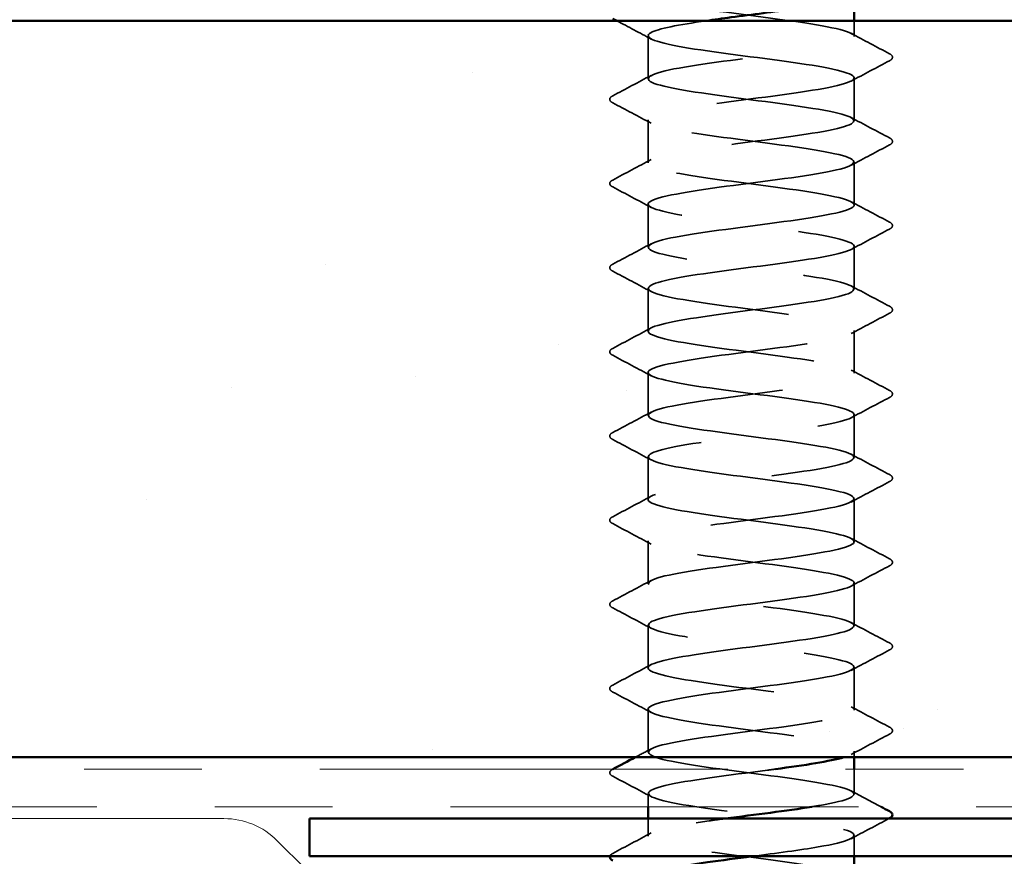
# Model space of a CAD drawing. Units: inches. Extents: x 0.6 to 33.4, y 0.6 to 21.4.
# Drawn here: x 8.6 to 9.5, y 12.2 to 12.9 of the extents above; entities that cross this region are included whole.
import ezdxf

# ---------------------------------------------------------------- set-up
doc = ezdxf.new("R2010")
doc.units = ezdxf.units.IN
doc.header["$LTSCALE"] = 2
doc.header["$MEASUREMENT"] = 0
doc.linetypes.add('DASHED', pattern=[0.2067, 0.1654, -0.0413])
doc.linetypes.add('DOUBLE_DASH_CHAIN', pattern=[1.2403, 0.6614, -0.0827, 0.1654, -0.0827, 0.1654, -0.0827])
for name, color, linetype, lineweight in [('Hatch (ANSI)', 7, 'Continuous', 18), ('Hidden (ANSI)', 7, 'DASHED', 35), ('Symbol (ANSI)', 7, 'Continuous', 25), ('Visible (ANSI)', 7, 'Continuous', 50)]:
    doc.layers.add(name, color=color, linetype=linetype, lineweight=lineweight)
doc.styles.add('Note Text (ANSI)', font='tahoma.ttf')
doc.dimstyles.new('Default (ANSI)$7', dxfattribs={"dimscale": 2, "dimtxt": 0.12, "dimasz": 0.098425, "dimexe": 0.125, "dimexo": 0.0625, "dimgap": 0.031496, "dimtad": 0, "dimtih": 1, "dimtoh": 1, "dimrnd": 1e-08, "dimzin": 4, "dimdsep": 46, "dimtxsty": 'Note Text (ANSI)', "dimcen": 0.09, "dimdle": 0.393701, "dimclrd": 256, "dimclre": 256, "dimclrt": 256, "dimadec": 0, "dimazin": 1, "dimtfac": 1, "dimtofl": 0, "dimtmove": 0, "dimatfit": 3, "dimfxl": 1, "dimtolj": 1, "dimtzin": 4, "dimlwd": -1, "dimlwe": -1, "dimarcsym": 0})

msp = doc.modelspace()

# ---------------------------------------------------------------- hatches: boundary and pattern name
at = {"layer": 'Hatch (ANSI)', "true_color": 0x804000}
h = msp.add_hatch(dxfattribs=at)
h.set_pattern_fill('AR-SAND', color=36, scale=0.25, angle=45, style=0)
h.paths.add_polyline_path([(1.39393, 12.86579), (11.80742, 12.86579), (11.80742, 12.24079), (1.39393, 12.24079)])

# ---------------------------------------------------------------- linework, layer by layer
at = {"layer": 'Hidden (ANSI)', "ltscale": 0.012689}
msp.add_line((9.35375, 12.85236), (9.35375, 12.86579), dxfattribs=at)
at = {"layer": 'Hidden (ANSI)', "ltscale": 0.034593}
for p, q in [((9.17875, 12.81665), (9.17875, 12.85308)), ((9.35375, 12.78093), (9.35375, 12.81736)), ((9.17875, 12.74522), (9.17875, 12.78165)), ((9.35375, 12.70951), (9.35375, 12.74593)), ((9.17875, 12.67379), (9.17875, 12.71022)), ((9.35375, 12.63808), (9.35375, 12.67451)), ((9.17875, 12.60236), (9.17875, 12.63879)), ((9.35375, 12.56665), (9.35375, 12.60308)), ((9.17875, 12.53093), (9.17875, 12.56736)), ((9.35375, 12.49522), (9.35375, 12.53165)), ((9.17875, 12.45951), (9.17875, 12.49593)), ((9.35375, 12.42379), (9.35375, 12.46022)), ((9.17875, 12.38808), (9.17875, 12.42451)), ((9.35375, 12.35236), (9.35375, 12.38879)), ((9.17875, 12.31665), (9.17875, 12.35308)), ((9.35375, 12.28093), (9.35375, 12.31736)), ((9.17875, 12.24522), (9.17875, 12.28165))]:
    msp.add_line(p, q, dxfattribs=at)
at = {"layer": 'Hidden (ANSI)', "ltscale": 0.004798}
msp.add_line((9.35375, 12.24079), (9.35375, 12.24593), dxfattribs=at)
at = {"layer": 'Hidden (ANSI)', "ltscale": 0.020171}
msp.add_line((9.35375, 12.20951), (9.35375, 12.23079), dxfattribs=at)
at = {"layer": 'Hidden (ANSI)', "ltscale": 0.010784}
msp.add_line((9.17875, 12.19879), (9.17875, 12.21022), dxfattribs=at)
at = {"layer": 'Hidden (ANSI)', "ltscale": 0.014185}
msp.add_line((9.17875, 12.17379), (9.17875, 12.18879), dxfattribs=at)
at = {"layer": 'Hidden (ANSI)', "ltscale": 0.01677}
msp.add_line((9.35375, 12.15679), (9.35375, 12.17451), dxfattribs=at)
at = {"layer": 'Hidden (ANSI)', "ltscale": 1.117189}
msp.add_open_spline([(9.31767, 12.19879), (9.32002, 12.19917), (9.32229, 12.19954), (9.32445, 12.19992), (9.34943, 12.20427), (9.35975, 12.20861), (9.34974, 12.21296), (9.33974, 12.2173), (9.30995, 12.22165), (9.27674, 12.226), (9.24354, 12.23034), (9.20871, 12.23469), (9.19139, 12.23903), (9.17407, 12.24338), (9.1752, 12.24772), (9.19416, 12.25207), (9.21312, 12.25642), (9.24887, 12.26076), (9.28179, 12.26511), (9.31471, 12.26945), (9.343, 12.2738), (9.35113, 12.27814), (9.35925, 12.28249), (9.34677, 12.28684), (9.32054, 12.29118), (9.29431, 12.29553), (9.25575, 12.29987), (9.22604, 12.30422), (9.19633, 12.30856), (9.17709, 12.31291), (9.17887, 12.31726), (9.18066, 12.3216), (9.20338, 12.32595), (9.23456, 12.33029), (9.26574, 12.33464), (9.30368, 12.33898), (9.32755, 12.34333), (9.35142, 12.34768), (9.35991, 12.35202), (9.34837, 12.35637), (9.33683, 12.36071), (9.30588, 12.36506), (9.27252, 12.3694), (9.23916, 12.37375), (9.20519, 12.3781), (9.18928, 12.38244), (9.17337, 12.38679), (9.17638, 12.39113), (9.19665, 12.39548), (9.21692, 12.39982), (9.25336, 12.40417), (9.28595, 12.40852), (9.31854, 12.41286), (9.34551, 12.41721), (9.35206, 12.42155), (9.3586, 12.4259), (9.34436, 12.43024), (9.31715, 12.43459), (9.28994, 12.43894), (9.25125, 12.44328), (9.22232, 12.44763), (9.19339, 12.45197), (9.1758, 12.45632), (9.1792, 12.46066), (9.18261, 12.46501), (9.20682, 12.46936), (9.23855, 12.4737), (9.27028, 12.47805), (9.3078, 12.48239), (9.33051, 12.48674), (9.35321, 12.49108), (9.35986, 12.49543), (9.34681, 12.49978), (9.33376, 12.50412), (9.30172, 12.50847), (9.26828, 12.51281), (9.23484, 12.51716), (9.20182, 12.5215), (9.18735, 12.52585), (9.17289, 12.5302), (9.17776, 12.53454), (9.1993, 12.53889), (9.22084, 12.54323), (9.25787, 12.54758), (9.29006, 12.55192), (9.32225, 12.55627), (9.34784, 12.56062), (9.35279, 12.56496), (9.35773, 12.56931), (9.34176, 12.57365), (9.31364, 12.578), (9.28552, 12.58234), (9.24678, 12.58669), (9.2187, 12.59104), (9.19062, 12.59538), (9.17472, 12.59973), (9.17974, 12.60407), (9.18475, 12.60842), (9.21041, 12.61276), (9.24261, 12.61711), (9.27482, 12.62146), (9.31183, 12.6258), (9.33331, 12.63015), (9.3548, 12.63449), (9.35959, 12.63884), (9.34506, 12.64318), (9.33054, 12.64753), (9.29747, 12.65188), (9.26403, 12.65622), (9.2306, 12.66057), (9.19859, 12.66491), (9.18561, 12.66926), (9.17262, 12.6736), (9.17936, 12.67795), (9.20211, 12.6823), (9.22487, 12.68664), (9.26241, 12.69099), (9.29412, 12.69533), (9.32582, 12.69968), (9.34998, 12.70402), (9.35331, 12.70837), (9.35665, 12.71272), (9.33898, 12.71706), (9.31002, 12.72141), (9.28105, 12.72575), (9.24236, 12.7301), (9.2152, 12.73444), (9.18803, 12.73879), (9.17386, 12.74314), (9.18047, 12.74748), (9.18709, 12.75183), (9.21412, 12.75617), (9.24672, 12.76052), (9.27933, 12.76487), (9.31574, 12.76921), (9.33596, 12.77356), (9.35617, 12.7779), (9.3591, 12.78225), (9.34313, 12.78659), (9.32716, 12.79094), (9.29315, 12.79529), (9.25979, 12.79963), (9.22644, 12.80398), (9.19553, 12.80832), (9.18406, 12.81267), (9.17258, 12.81701), (9.18116, 12.82136), (9.20508, 12.82571), (9.22899, 12.83005), (9.26695, 12.8344), (9.29811, 12.83874), (9.32926, 12.84309), (9.35192, 12.84743), (9.35363, 12.85178), (9.35535, 12.85613), (9.33603, 12.86047), (9.30629, 12.86482), (9.27655, 12.86916), (9.238, 12.87351), (9.21181, 12.87785), (9.18562, 12.8822), (9.17322, 12.88655), (9.18141, 12.89089), (9.18961, 12.89524), (9.21796, 12.89958), (9.25088, 12.90393), (9.28381, 12.90827), (9.31954, 12.91262), (9.33844, 12.91697), (9.35734, 12.92131), (9.35839, 12.92566), (9.34101, 12.93), (9.32363, 12.93435), (9.28877, 12.93869), (9.25557, 12.94304), (9.22237, 12.94739), (9.19264, 12.95173), (9.1827, 12.95608), (9.17276, 12.96042), (9.18316, 12.96477), (9.20818, 12.96911), (9.2332, 12.97346), (9.27149, 12.97781), (9.30202, 12.98215), (9.33255, 12.9865), (9.35365, 12.99084), (9.35375, 12.99519), (9.35384, 12.99953), (9.33292, 13.00388), (9.30247, 13.00823), (9.27202, 13.01257), (9.2337, 13.01692), (9.20855, 13.02126), (9.18452, 13.02541), (9.17377, 13.02957), (9.18137, 13.03372)], degree=3, knots=[189.123878, 189.123878, 189.123878, 189.123878, 189.223297, 189.223297, 189.223297, 190.370105, 190.370105, 190.370105, 191.516913, 191.516913, 191.516913, 192.663721, 192.663721, 192.663721, 193.810529, 193.810529, 193.810529, 194.957337, 194.957337, 194.957337, 196.104145, 196.104145, 196.104145, 197.250952, 197.250952, 197.250952, 198.39776, 198.39776, 198.39776, 199.544568, 199.544568, 199.544568, 200.691376, 200.691376, 200.691376, 201.838184, 201.838184, 201.838184, 202.984992, 202.984992, 202.984992, 204.1318, 204.1318, 204.1318, 205.278607, 205.278607, 205.278607, 206.425415, 206.425415, 206.425415, 207.572223, 207.572223, 207.572223, 208.719031, 208.719031, 208.719031, 209.865839, 209.865839, 209.865839, 211.012647, 211.012647, 211.012647, 212.159455, 212.159455, 212.159455, 213.306262, 213.306262, 213.306262, 214.45307, 214.45307, 214.45307, 215.599878, 215.599878, 215.599878, 216.746686, 216.746686, 216.746686, 217.893494, 217.893494, 217.893494, 219.040302, 219.040302, 219.040302, 220.18711, 220.18711, 220.18711, 221.333917, 221.333917, 221.333917, 222.480725, 222.480725, 222.480725, 223.627533, 223.627533, 223.627533, 224.774341, 224.774341, 224.774341, 225.921149, 225.921149, 225.921149, 227.067957, 227.067957, 227.067957, 228.214765, 228.214765, 228.214765, 229.361573, 229.361573, 229.361573, 230.50838, 230.50838, 230.50838, 231.655188, 231.655188, 231.655188, 232.801996, 232.801996, 232.801996, 233.948804, 233.948804, 233.948804, 235.095612, 235.095612, 235.095612, 236.24242, 236.24242, 236.24242, 237.389228, 237.389228, 237.389228, 238.536035, 238.536035, 238.536035, 239.682843, 239.682843, 239.682843, 240.829651, 240.829651, 240.829651, 241.976459, 241.976459, 241.976459, 243.123267, 243.123267, 243.123267, 244.270075, 244.270075, 244.270075, 245.416883, 245.416883, 245.416883, 246.56369, 246.56369, 246.56369, 247.710498, 247.710498, 247.710498, 248.857306, 248.857306, 248.857306, 250.004114, 250.004114, 250.004114, 251.150922, 251.150922, 251.150922, 252.29773, 252.29773, 252.29773, 253.444538, 253.444538, 253.444538, 254.591345, 254.591345, 254.591345, 255.738153, 255.738153, 255.738153, 256.884961, 256.884961, 256.884961, 258.031769, 258.031769, 258.031769, 259.178577, 259.178577, 259.178577, 260.325385, 260.325385, 260.325385, 261.472193, 261.472193, 261.472193, 262.567926, 262.567926, 262.567926, 262.567926], dxfattribs=at)
at = {"layer": 'Hidden (ANSI)', "ltscale": 0.031333}
msp.add_open_spline([(9.18136, 12.85029), (9.17166, 12.85549), (9.16194, 12.86065), (9.15222, 12.86579)], degree=3, dxfattribs=at)
at = {"layer": 'Hidden (ANSI)', "ltscale": 1.064373}
msp.add_open_spline([(9.22812, 12.86579), (9.20502, 12.86242), (9.18696, 12.85906), (9.18105, 12.85569), (9.17343, 12.85135), (9.18647, 12.847), (9.21302, 12.84265), (9.23957, 12.83831), (9.27818, 12.83396), (9.30765, 12.82962), (9.33712, 12.82527), (9.35584, 12.82093), (9.35354, 12.81658), (9.35124, 12.81223), (9.32803, 12.80789), (9.29667, 12.80354), (9.26531, 12.7992), (9.22749, 12.79485), (9.20399, 12.79051), (9.18048, 12.78616), (9.17257, 12.78181), (9.1846, 12.77747), (9.19662, 12.77312), (9.22793, 12.76878), (9.26133, 12.76443), (9.29472, 12.76009), (9.3284, 12.75574), (9.34385, 12.75139), (9.3593, 12.74705), (9.3557, 12.7427), (9.33502, 12.73836), (9.31434, 12.73401), (9.2777, 12.72967), (9.24523, 12.72532), (9.21276, 12.72097), (9.18622, 12.71663), (9.18018, 12.71228), (9.17415, 12.70794), (9.18895, 12.70359), (9.21645, 12.69925), (9.24396, 12.6949), (9.28268, 12.69055), (9.31134, 12.68621), (9.34, 12.68186), (9.35706, 12.67752), (9.35314, 12.67317), (9.34923, 12.66883), (9.32454, 12.66448), (9.29265, 12.66013), (9.26076, 12.65579), (9.2234, 12.65144), (9.20108, 12.6471), (9.17876, 12.64275), (9.17269, 12.63841), (9.18622, 12.63406), (9.19974, 12.62971), (9.23212, 12.62537), (9.26557, 12.62102), (9.29902, 12.61668), (9.33172, 12.61233), (9.34572, 12.60799), (9.35971, 12.60364), (9.35424, 12.59929), (9.33231, 12.59495), (9.31038, 12.5906), (9.27318, 12.58626), (9.24113, 12.58191), (9.20909, 12.57757), (9.18395, 12.57322), (9.17952, 12.56887), (9.17509, 12.56453), (9.19161, 12.56018), (9.22, 12.55584), (9.24839, 12.55149), (9.28713, 12.54715), (9.31492, 12.5428), (9.34272, 12.53845), (9.35807, 12.53411), (9.35255, 12.52976), (9.34702, 12.52542), (9.32092, 12.52107), (9.28858, 12.51673), (9.25624, 12.51238), (9.21941, 12.50803), (9.19832, 12.50369), (9.17724, 12.49934), (9.17304, 12.495), (9.18803, 12.49065), (9.20302, 12.48631), (9.23639, 12.48196), (9.26981, 12.47761), (9.30324, 12.47327), (9.33489, 12.46892), (9.3474, 12.46458), (9.35991, 12.46023), (9.35258, 12.45589), (9.32945, 12.45154), (9.30632, 12.44719), (9.26864, 12.44285), (9.2371, 12.4385), (9.20556, 12.43416), (9.18188, 12.42981), (9.17906, 12.42547), (9.17624, 12.42112), (9.19444, 12.41677), (9.22366, 12.41243), (9.25288, 12.40808), (9.29153, 12.40374), (9.31839, 12.39939), (9.34525, 12.39504), (9.35886, 12.3907), (9.35174, 12.38635), (9.34462, 12.38201), (9.31716, 12.37766), (9.28445, 12.37332), (9.25173, 12.36897), (9.21553, 12.36462), (9.19573, 12.36028), (9.17593, 12.35593), (9.1736, 12.35159), (9.19002, 12.34724), (9.20645, 12.3429), (9.24073, 12.33855), (9.27405, 12.3342), (9.30737, 12.32986), (9.3379, 12.32551), (9.34889, 12.32117), (9.35988, 12.31682), (9.35072, 12.31248), (9.32644, 12.30813), (9.30217, 12.30378), (9.26409, 12.29944), (9.23313, 12.29509), (9.20217, 12.29075), (9.18, 12.2864), (9.1788, 12.28206), (9.1776, 12.27771), (9.19744, 12.27336), (9.22741, 12.26902), (9.25739, 12.26467), (9.29588, 12.26033), (9.32174, 12.25598), (9.3476, 12.25164), (9.35943, 12.24729), (9.35074, 12.24294), (9.3493, 12.24223), (9.34732, 12.24151), (9.34486, 12.24079)], degree=3, knots=[-250.875023, -250.875023, -250.875023, -250.875023, -249.986541, -249.986541, -249.986541, -248.839733, -248.839733, -248.839733, -247.692925, -247.692925, -247.692925, -246.546117, -246.546117, -246.546117, -245.399309, -245.399309, -245.399309, -244.252502, -244.252502, -244.252502, -243.105694, -243.105694, -243.105694, -241.958886, -241.958886, -241.958886, -240.812078, -240.812078, -240.812078, -239.66527, -239.66527, -239.66527, -238.518462, -238.518462, -238.518462, -237.371654, -237.371654, -237.371654, -236.224847, -236.224847, -236.224847, -235.078039, -235.078039, -235.078039, -233.931231, -233.931231, -233.931231, -232.784423, -232.784423, -232.784423, -231.637615, -231.637615, -231.637615, -230.490807, -230.490807, -230.490807, -229.343999, -229.343999, -229.343999, -228.197192, -228.197192, -228.197192, -227.050384, -227.050384, -227.050384, -225.903576, -225.903576, -225.903576, -224.756768, -224.756768, -224.756768, -223.60996, -223.60996, -223.60996, -222.463152, -222.463152, -222.463152, -221.316344, -221.316344, -221.316344, -220.169537, -220.169537, -220.169537, -219.022729, -219.022729, -219.022729, -217.875921, -217.875921, -217.875921, -216.729113, -216.729113, -216.729113, -215.582305, -215.582305, -215.582305, -214.435497, -214.435497, -214.435497, -213.288689, -213.288689, -213.288689, -212.141881, -212.141881, -212.141881, -210.995074, -210.995074, -210.995074, -209.848266, -209.848266, -209.848266, -208.701458, -208.701458, -208.701458, -207.55465, -207.55465, -207.55465, -206.407842, -206.407842, -206.407842, -205.261034, -205.261034, -205.261034, -204.114226, -204.114226, -204.114226, -202.967419, -202.967419, -202.967419, -201.820611, -201.820611, -201.820611, -200.673803, -200.673803, -200.673803, -199.526995, -199.526995, -199.526995, -198.380187, -198.380187, -198.380187, -197.233379, -197.233379, -197.233379, -196.086571, -196.086571, -196.086571, -195.897152, -195.897152, -195.897152, -195.897152], dxfattribs=at)
at = {"layer": 'Hidden (ANSI)', "ltscale": 0.035082}
for points in [[(9.35114, 12.85515), (9.36199, 12.84933), (9.37287, 12.84356), (9.38376, 12.83781)], [(9.38376, 12.83192), (9.37287, 12.82616), (9.36199, 12.82039), (9.35114, 12.81458)], [(9.14874, 12.80209), (9.15963, 12.80785), (9.17051, 12.81362), (9.18136, 12.81943)], [(9.18136, 12.77886), (9.17051, 12.78468), (9.15963, 12.79045), (9.14874, 12.7962)], [(9.35114, 12.78372), (9.36199, 12.7779), (9.37287, 12.77213), (9.38376, 12.76638)], [(9.38376, 12.76049), (9.37287, 12.75474), (9.36199, 12.74896), (9.35114, 12.74315)], [(9.14874, 12.73067), (9.15963, 12.73642), (9.17051, 12.74219), (9.18136, 12.748)], [(9.18136, 12.70744), (9.17051, 12.71325), (9.15963, 12.71902), (9.14874, 12.72477)], [(9.35114, 12.71229), (9.36199, 12.70648), (9.37287, 12.7007), (9.38376, 12.69495)], [(9.38376, 12.68906), (9.37287, 12.68331), (9.36199, 12.67754), (9.35114, 12.67172)], [(9.14874, 12.65924), (9.15963, 12.66499), (9.17051, 12.67076), (9.18136, 12.67658)], [(9.18136, 12.63601), (9.17051, 12.64182), (9.15963, 12.64759), (9.14874, 12.65335)], [(9.35114, 12.64086), (9.36199, 12.63505), (9.37287, 12.62928), (9.38376, 12.62352)], [(9.38376, 12.61763), (9.37287, 12.61188), (9.36199, 12.60611), (9.35114, 12.60029)], [(9.14874, 12.58781), (9.15963, 12.59356), (9.17051, 12.59933), (9.18136, 12.60515)], [(9.18136, 12.56458), (9.17051, 12.57039), (9.15963, 12.57616), (9.14874, 12.58192)], [(9.35114, 12.56943), (9.36199, 12.56362), (9.37287, 12.55785), (9.38376, 12.55209)], [(9.38376, 12.5462), (9.37287, 12.54045), (9.36199, 12.53468), (9.35114, 12.52886)], [(9.14874, 12.51638), (9.15963, 12.52213), (9.17051, 12.5279), (9.18136, 12.53372)], [(9.18136, 12.49315), (9.17051, 12.49896), (9.15963, 12.50474), (9.14874, 12.51049)], [(9.35114, 12.498), (9.36199, 12.49219), (9.37287, 12.48642), (9.38376, 12.48067)], [(9.38376, 12.47477), (9.37287, 12.46902), (9.36199, 12.46325), (9.35114, 12.45744)], [(9.14874, 12.44495), (9.15963, 12.4507), (9.17051, 12.45648), (9.18136, 12.46229)], [(9.18136, 12.42172), (9.17051, 12.42754), (9.15963, 12.43331), (9.14874, 12.43906)], [(9.35114, 12.42658), (9.36199, 12.42076), (9.37287, 12.41499), (9.38376, 12.40924)], [(9.38376, 12.40335), (9.37287, 12.39759), (9.36199, 12.39182), (9.35114, 12.38601)], [(9.14874, 12.37352), (9.15963, 12.37928), (9.17051, 12.38505), (9.18136, 12.39086)], [(9.18136, 12.35029), (9.17051, 12.35611), (9.15963, 12.36188), (9.14874, 12.36763)], [(9.35114, 12.35515), (9.36199, 12.34933), (9.37287, 12.34356), (9.38376, 12.33781)], [(9.38376, 12.33192), (9.37287, 12.32616), (9.36199, 12.32039), (9.35114, 12.31458)], [(9.14874, 12.30209), (9.15963, 12.30785), (9.17051, 12.31362), (9.18136, 12.31943)], [(9.18136, 12.27886), (9.17051, 12.28468), (9.15963, 12.29045), (9.14874, 12.2962)], [(9.35114, 12.28372), (9.36199, 12.2779), (9.37287, 12.27213), (9.38376, 12.26638)], [(9.38376, 12.26049), (9.37287, 12.25474), (9.36199, 12.24896), (9.35114, 12.24315)], [(9.18136, 12.20744), (9.17051, 12.21325), (9.15963, 12.21902), (9.14874, 12.22477)], [(9.14874, 12.15924), (9.15963, 12.16499), (9.17051, 12.17076), (9.18136, 12.17658)]]:
    msp.add_open_spline(points, degree=3, dxfattribs=at)
at = {"layer": 'Hidden (ANSI)', "ltscale": 0.041609}
for points in [[(9.38376, 12.83781), (9.38515, 12.83707), (9.38619, 12.83623), (9.3863, 12.83362), (9.38521, 12.83269), (9.38376, 12.83192)], [(9.14874, 12.7962), (9.14734, 12.79694), (9.1463, 12.79778), (9.14619, 12.8004), (9.14728, 12.80132), (9.14874, 12.80209)], [(9.38376, 12.76638), (9.38515, 12.76564), (9.38619, 12.7648), (9.3863, 12.76219), (9.38521, 12.76126), (9.38376, 12.76049)], [(9.14874, 12.72477), (9.14734, 12.72551), (9.1463, 12.72635), (9.14619, 12.72897), (9.14728, 12.72989), (9.14874, 12.73067)], [(9.38376, 12.69495), (9.38515, 12.69421), (9.38619, 12.69337), (9.3863, 12.69076), (9.38521, 12.68983), (9.38376, 12.68906)], [(9.14874, 12.65335), (9.14734, 12.65408), (9.1463, 12.65492), (9.14619, 12.65754), (9.14728, 12.65847), (9.14874, 12.65924)], [(9.38376, 12.62352), (9.38515, 12.62279), (9.38619, 12.62194), (9.3863, 12.61933), (9.38521, 12.6184), (9.38376, 12.61763)], [(9.14874, 12.58192), (9.14734, 12.58265), (9.1463, 12.5835), (9.14619, 12.58611), (9.14728, 12.58704), (9.14874, 12.58781)], [(9.38376, 12.55209), (9.38515, 12.55136), (9.38619, 12.55052), (9.3863, 12.5479), (9.38521, 12.54697), (9.38376, 12.5462)], [(9.14874, 12.51049), (9.14734, 12.51123), (9.1463, 12.51207), (9.14619, 12.51468), (9.14728, 12.51561), (9.14874, 12.51638)], [(9.38376, 12.48067), (9.38515, 12.47993), (9.38619, 12.47909), (9.3863, 12.47647), (9.38521, 12.47555), (9.38376, 12.47477)], [(9.14874, 12.43906), (9.14734, 12.4398), (9.1463, 12.44064), (9.14619, 12.44325), (9.14728, 12.44418), (9.14874, 12.44495)], [(9.38376, 12.40924), (9.38515, 12.4085), (9.38619, 12.40766), (9.3863, 12.40504), (9.38521, 12.40412), (9.38376, 12.40335)], [(9.14874, 12.36763), (9.14734, 12.36837), (9.1463, 12.36921), (9.14619, 12.37182), (9.14728, 12.37275), (9.14874, 12.37352)], [(9.38376, 12.33781), (9.38515, 12.33707), (9.38619, 12.33623), (9.3863, 12.33362), (9.38521, 12.33269), (9.38376, 12.33192)], [(9.14874, 12.2962), (9.14734, 12.29694), (9.1463, 12.29778), (9.14619, 12.3004), (9.14728, 12.30132), (9.14874, 12.30209)], [(9.38376, 12.26638), (9.38515, 12.26564), (9.38619, 12.2648), (9.3863, 12.26219), (9.38521, 12.26126), (9.38376, 12.26049)], [(9.14874, 12.22477), (9.14734, 12.22551), (9.1463, 12.22635), (9.14619, 12.22897), (9.14728, 12.22989), (9.14874, 12.23067)]]:
    msp.add_open_spline(points, degree=3, knots=[0, 0, 0, 0, 0.0542593, 0.0542593, 0.1110328, 0.1110328, 0.1110328, 0.1110328], dxfattribs=at)
at = {"layer": 'Hidden (ANSI)', "ltscale": 0.014489}
msp.add_open_spline([(9.16784, 12.24079), (9.17235, 12.24319), (9.17686, 12.24559), (9.18136, 12.248)], degree=3, dxfattribs=at)
at = {"layer": 'Hidden (ANSI)', "ltscale": 0.000156028}
msp.add_open_spline([(9.14874, 12.23067), (9.14882, 12.23071), (9.1489, 12.23075), (9.14898, 12.23079)], degree=3, dxfattribs=at)
at = {"layer": 'Hidden (ANSI)', "ltscale": 0.54568}
msp.add_open_spline([(9.28693, 12.23079), (9.28473, 12.2305), (9.28251, 12.2302), (9.28028, 12.22991), (9.24726, 12.22556), (9.21177, 12.22122), (9.1933, 12.21687), (9.17483, 12.21252), (9.17438, 12.20818), (9.1922, 12.20383), (9.21001, 12.19949), (9.24514, 12.19514), (9.27827, 12.1908), (9.3114, 12.18645), (9.34075, 12.1821), (9.35019, 12.17776), (9.35963, 12.17341), (9.34866, 12.16907), (9.32329, 12.16472), (9.30787, 12.16208), (9.28762, 12.15943), (9.26731, 12.15679)], degree=3, knots=[-195.017506, -195.017506, -195.017506, -195.017506, -194.939764, -194.939764, -194.939764, -193.792956, -193.792956, -193.792956, -192.646148, -192.646148, -192.646148, -191.49934, -191.49934, -191.49934, -190.352532, -190.352532, -190.352532, -189.205724, -189.205724, -189.205724, -188.508126, -188.508126, -188.508126, -188.508126], dxfattribs=at)
at = {"layer": 'Hidden (ANSI)', "ltscale": 0.027261}
msp.add_open_spline([(9.35114, 12.21229), (9.35958, 12.20777), (9.36803, 12.20327), (9.3765, 12.19879)], degree=3, dxfattribs=at)
at = {"layer": 'Hidden (ANSI)', "ltscale": 0.373938}
msp.add_open_spline([(9.35353, 12.13808), (9.35325, 12.14131), (9.34254, 12.14454), (9.32381, 12.14777), (9.29861, 12.15212), (9.26028, 12.15646), (9.22986, 12.16081), (9.19944, 12.16516), (9.17858, 12.1695), (9.17875, 12.17385), (9.17891, 12.17819), (9.20009, 12.18254), (9.23064, 12.18688), (9.23511, 12.18752), (9.23975, 12.18816), (9.24448, 12.18879)], degree=3, knots=[183.78317, 183.78317, 183.78317, 183.78317, 184.636066, 184.636066, 184.636066, 185.782874, 185.782874, 185.782874, 186.929682, 186.929682, 186.929682, 188.076489, 188.076489, 188.076489, 188.244232, 188.244232, 188.244232, 188.244232], dxfattribs=at)
at = {"layer": 'Hidden (ANSI)', "ltscale": 0.034535}
msp.add_open_spline([(9.38325, 12.18879), (9.37253, 12.18313), (9.36182, 12.17745), (9.35114, 12.17172)], degree=3, dxfattribs=at)
at = {"layer": 'Hidden (ANSI)', "ltscale": 0.017951}
msp.add_open_spline([(9.1463, 12.15679), (9.14654, 12.15782), (9.1475, 12.15859), (9.14874, 12.15924)], degree=3, dxfattribs=at)
at = {"layer": 'Visible (ANSI)'}
for p, q in [((9.35375, 12.86579), (9.35375, 12.87579)), ((9.35375, 12.23079), (9.35375, 12.24079)), ((9.17875, 12.18879), (9.17875, 12.19879)), ((9.35375, 12.13808), (9.35375, 12.15679))]:
    msp.add_line(p, q, dxfattribs=at)
at = {"layer": 'Visible (ANSI)', "color": 36, "true_color": 0x804000}
for p, q in [((1.39393, 12.86579), (11.80742, 12.86579)), ((1.39393, 12.24079), (11.80742, 12.24079))]:
    msp.add_line(p, q, dxfattribs=at)
at = {"layer": 'Visible (ANSI)', "color": 30, "linetype": 'DOUBLE_DASH_CHAIN', "lineweight": 18, "ltscale": 0.261819, "true_color": 0xff8000}
for p, q in [((11.78542, 12.23079), (1.39393, 12.23079)), ((1.39393, 12.19879), (11.78542, 12.19879))]:
    msp.add_line(p, q, dxfattribs=at)
at = {"layer": 'Visible (ANSI)', "color": 30, "linetype": 'DOUBLE_DASH_CHAIN', "lineweight": 18, "ltscale": 0.267416, "true_color": 0xff8000}
msp.add_line((8.81877, 12.18879), (4.83865, 12.18879), dxfattribs=at)
at = {"layer": 'Visible (ANSI)', "color": 1, "true_color": 0xff0000}
for p, q in [((8.89142, 12.18879), (11.82742, 12.18879)), ((8.89142, 12.18879), (8.89142, 12.15679)), ((8.89142, 12.15679), (11.82742, 12.15679))]:
    msp.add_line(p, q, dxfattribs=at)
at = {"layer": 'Visible (ANSI)', "color": 30, "linetype": 'DOUBLE_DASH_CHAIN', "lineweight": 18, "ltscale": 0.00526, "true_color": 0xff8000}
msp.add_line((8.88791, 12.14616), (8.86402, 12.17005), dxfattribs=at)
at = {"layer": 'Visible (ANSI)', "color": 30, "linetype": 'DOUBLE_DASH_CHAIN', "lineweight": 18, "ltscale": 0.007878, "true_color": 0xff8000}
msp.add_arc((8.81877, 12.12479), 0.064, 45, 90, dxfattribs=at)
at = {"layer": 'Visible (ANSI)'}
for points, knots in [([(9.30236, 12.87579), (9.28587, 12.87344), (9.26715, 12.87108), (9.24937, 12.86873), (9.24198, 12.86775), (9.23484, 12.86677), (9.22812, 12.86579)], [-251.7546689, -251.7546689, -251.7546689, -251.7546689, -251.1333488, -251.1333488, -251.1333488, -250.8750229, -250.8750229, -250.8750229, -250.8750229]), ([(9.38376, 12.19495), (9.38515, 12.19421), (9.38619, 12.19337), (9.3863, 12.19076), (9.38521, 12.18983), (9.38376, 12.18906)], [0, 0, 0, 0, 0.0542593, 0.0542593, 0.1110328, 0.1110328, 0.1110328, 0.1110328]), ([(9.14874, 12.15335), (9.14734, 12.15408), (9.1463, 12.15492), (9.14624, 12.15641), (9.14626, 12.1566), (9.1463, 12.15679)], [0, 0, 0, 0, 0.05425934, 0.05425934, 0.06300246, 0.06300246, 0.06300246, 0.06300246]), ([(9.26731, 12.15679), (9.25423, 12.15509), (9.24112, 12.15339), (9.22924, 12.15168), (9.19927, 12.14739), (9.17879, 12.14309), (9.17875, 12.13879)], [-188.508126, -188.508126, -188.508126, -188.508126, -188.058916, -188.058916, -188.058916, -186.924763, -186.924763, -186.924763, -186.924763])]:
    msp.add_open_spline(points, degree=3, knots=knots, dxfattribs=at)
for points in [[(9.15222, 12.86579), (9.15106, 12.86641), (9.1499, 12.86702), (9.14874, 12.86763)], [(9.14898, 12.23079), (9.15527, 12.23412), (9.16156, 12.23745), (9.16784, 12.24079)], [(9.34486, 12.24079), (9.33344, 12.23746), (9.31175, 12.23412), (9.28693, 12.23079)], [(9.24448, 12.18879), (9.2693, 12.19212), (9.29686, 12.19546), (9.31767, 12.19879)], [(9.3765, 12.19879), (9.37891, 12.19751), (9.38133, 12.19623), (9.38376, 12.19495)], [(9.38376, 12.18906), (9.38359, 12.18897), (9.38342, 12.18888), (9.38325, 12.18879)]]:
    msp.add_open_spline(points, degree=3, dxfattribs=at)

# ---------------------------------------------------------------- leaders
at = {"layer": 'Symbol (ANSI)', "annotation_type": 0, "has_hookline": 1, "hookline_direction": 0}
for points, text_width in [([(1.46593, 18.88579), (13.90107, 11.66999), (14.09792, 11.66999)], 1.98995), ([(3.63416, 12.24079), (13.89736, 6.27896), (14.09421, 6.27896)], 3.30971), ([(8.03486, 12.19879), (13.90379, 8.774), (14.10064, 8.774)], 4.45958)]:
    msp.add_leader(points, dimstyle='Default (ANSI)$7', override={"dimtad": 0}, dxfattribs=dict(at, text_width=text_width))

doc.saveas('drawing.dxf')
